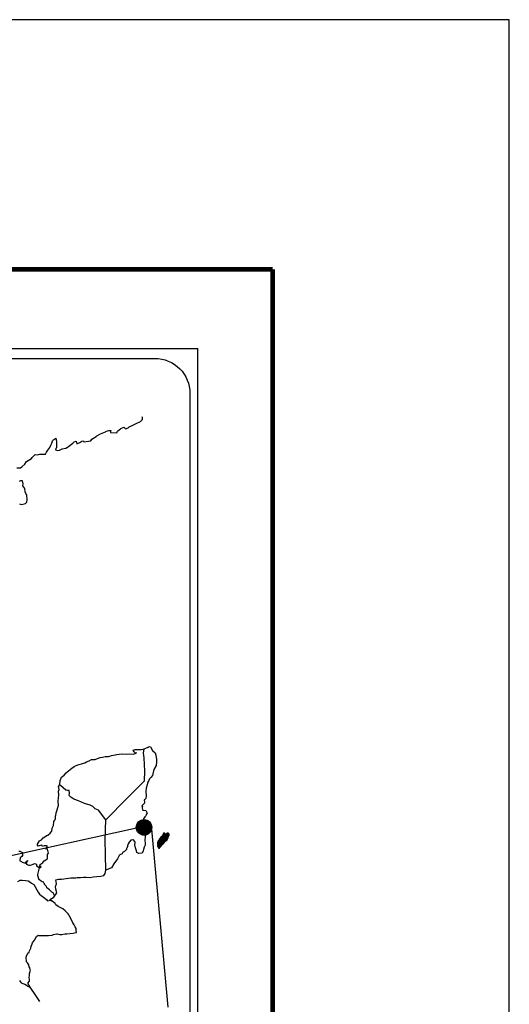
# Model space of a CAD drawing. Units: millimetres. Extents: x 517351 to 520351, y 2328137 to 2330387.
# Drawn here: x 520143 to 520351, y 2329967 to 2330387 of the extents above; entities that cross this region are included whole.
import ezdxf

# ---------------------------------------------------------------- set-up
doc = ezdxf.new("R2010")
doc.units = ezdxf.units.MM
doc.header["$LTSCALE"] = 50
for name, color, linetype in [('CVL_RET', 7, 'Continuous'), ('MARGEN', 7, 'Continuous'), ('SOLAPA', 7, 'Continuous')]:
    doc.layers.add(name, color=color, linetype=linetype)

# ---------------------------------------------------------------- blocks, each defined once
blk = doc.blocks.new('ARQ_MARG')
at = {"layer": 'DEFPOINTS'}
blk.add_lwpolyline([(0, 0), (1, 0), (1, 1), (0, 1)], close=True, dxfattribs=at)

msp = doc.modelspace()

# ---------------------------------------------------------------- hatches: boundary and pattern name
at = {"layer": 'CVL_RET'}
h = msp.add_hatch(dxfattribs=at)
h.set_pattern_fill('ANSI31', style=0)
h.set_pattern_definition([(45, (43731.01452, 43780.50642), (-0.088388347648, 0.088388347648), [])])
edge = h.paths.add_edge_path()
edge.add_arc((520195.72, 2330042.14), 3.31, 0, 360)

# ---------------------------------------------------------------- linework, layer by layer
at = {"color": 5, "linetype": 'Continuous'}
for p, q in [((520196.5, 2330075.88), (520197.48, 2330076.43)), ((520197.48, 2330076.43), (520197.91, 2330076.61)), ((520197.91, 2330076.61), (520198.4, 2330076.5)), ((520198.4, 2330076.5), (520199.38, 2330075.01)), ((520195.53, 2330073.77), (520195.53, 2330073.77)), ((520195.79, 2330075.68), (520196.5, 2330075.88)), ((520199.38, 2330075.01), (520200.42, 2330073.97)), ((520200.42, 2330073.97), (520200.79, 2330072.98)), ((520200.79, 2330072.98), (520201.04, 2330071.13)), ((520200.86, 2330068.54), (520199.82, 2330066.81)), ((520200.98, 2330070.14), (520200.86, 2330068.54)), ((520201.04, 2330071.13), (520200.98, 2330070.14)), ((520199.28, 2330064.22), (520198.66, 2330063.48)), ((520199.45, 2330064.96), (520199.28, 2330064.22)), ((520199.82, 2330066.81), (520199.45, 2330064.96)), ((520197.08, 2330060.34), (520196.58, 2330058.91)), ((520197.19, 2330060.95), (520197.08, 2330060.34)), ((520197.32, 2330061.38), (520197.19, 2330060.95)), ((520197.81, 2330062.12), (520197.32, 2330061.38)), ((520198.11, 2330062.92), (520197.81, 2330062.12)), ((520198.66, 2330063.48), (520198.11, 2330062.92)), ((520196.65, 2330055.64), (520196.47, 2330054.53)), ((520196.58, 2330058.91), (520196.52, 2330057.5)), ((520196.52, 2330057.5), (520196.65, 2330055.64)), ((520195.86, 2330052.43), (520194.83, 2330051.38)), ((520194.83, 2330051.38), (520195, 2330050.95)), ((520196.1, 2330054.04), (520195.8, 2330053.85)), ((520195.8, 2330053.85), (520195.86, 2330052.74)), ((520195.86, 2330052.74), (520195.86, 2330052.43)), ((520196.47, 2330054.53), (520196.1, 2330054.04)), ((520195, 2330050.95), (520194.94, 2330050.64)), ((520194.94, 2330050.64), (520195.01, 2330049.66)), ((520195.01, 2330049.66), (520195.19, 2330049.53)), ((520195.19, 2330049.53), (520196.48, 2330049.35)), ((520196.42, 2330047.07), (520196.05, 2330046.63)), ((520196.66, 2330047.63), (520196.42, 2330047.07)), ((520196.48, 2330049.35), (520197.03, 2330048.24)), ((520197.03, 2330048.24), (520196.66, 2330047.63)), ((520196.05, 2330046.63), (520195.45, 2330045.84)), ((520195.45, 2330045.84), (520195.45, 2330044.66)), ((520195.45, 2330044.66), (520195.88, 2330044.97)), ((520195.88, 2330044.97), (520196.42, 2330045.1)), ((520196.42, 2330045.1), (520196.66, 2330044.91)), ((520196.66, 2330044.91), (520197.28, 2330044.85)), ((520197.28, 2330044.85), (520196.67, 2330043.55)), ((520196.67, 2330043.55), (520196.67, 2330043.18)), ((520196.67, 2330043.18), (520196.74, 2330042.32)), ((520196.25, 2330038.68), (520196.13, 2330038)), ((520196.31, 2330039.05), (520196.25, 2330038.68)), ((520196.43, 2330039.97), (520196.31, 2330039.05)), ((520196.56, 2330041.02), (520196.43, 2330039.97)), ((520196.74, 2330042.32), (520196.56, 2330041.02)), ((520196.14, 2330034.61), (520195.82, 2330033.68)), ((520196.13, 2330038), (520196.01, 2330036.83)), ((520196.01, 2330036.83), (520196.01, 2330036.52)), ((520196.01, 2330036.52), (520196.25, 2330035.41)), ((520196.25, 2330035.41), (520196.14, 2330034.61)), ((520195.28, 2330032.14), (520194.88, 2330031.23)), ((520195.46, 2330032.76), (520195.28, 2330032.14)), ((520195.82, 2330033.68), (520195.46, 2330032.76))]:
    msp.add_line(p, q, dxfattribs=at)
at = {"color": 7, "linetype": 'Continuous'}
for p, q in [((520195.53, 2330073.77), (520195.79, 2330075.68)), ((520195.77, 2330071.79), (520195.53, 2330073.77)), ((520196.09, 2330066.18), (520195.77, 2330071.79)), ((520195.85, 2330061.99), (520196.09, 2330066.18)), ((520188.55, 2330054.67), (520195.85, 2330061.99)), ((520179.47, 2330045.32), (520188.55, 2330054.67)), ((520179.17, 2330037.06), (520179.47, 2330045.32)), ((520179.43, 2330023.85), (520179.17, 2330037.06))]:
    msp.add_line(p, q, dxfattribs=at)
for points in [[(520141.5, 2330195.55), (520143.04, 2330195.49), (520143.64, 2330195.92), (520144.93, 2330197.04), (520145.67, 2330198.15), (520146.34, 2330198.57), (520147.68, 2330199.44), (520148.05, 2330199.99), (520149.03, 2330200.93), (520149.34, 2330201.17), (520150.31, 2330201.04), (520151.23, 2330201.35), (520152.52, 2330201.3), (520153.74, 2330201.3), (520154.11, 2330202.16), (520154.66, 2330203.08), (520155.58, 2330204.13), (520155.94, 2330205.25), (520156.44, 2330205.99), (520156.74, 2330206.97), (520157.23, 2330207.65), (520158.14, 2330208.15), (520158.33, 2330206.79), (520158.45, 2330205.93), (520158.39, 2330204.02), (520158.15, 2330203.77), (520157.91, 2330203.21), (520158.03, 2330203.15), (520158.83, 2330202.97), (520159.62, 2330203.09), (520160.23, 2330203.4), (520160.85, 2330203.65), (520162.32, 2330203.96), (520163.05, 2330204.33), (520163.48, 2330204.58), (520164.76, 2330205.56), (520165.32, 2330205.99), (520165.93, 2330206.61), (520166.72, 2330206.92), (520167.09, 2330205.81), (520168.31, 2330206.37), (520169.17, 2330206.92), (520169.84, 2330207.05), (520170.03, 2330206.55), (520173.09, 2330207.05), (520173.4, 2330207.67), (520175.24, 2330208.91), (520175.6, 2330209.15), (520177.19, 2330210.02), (520179.34, 2330210.82), (520179.45, 2330210.95), (520180.18, 2330211.26), (520180.68, 2330211.38), (520181.54, 2330211.5), (520181.35, 2330210.95), (520181.48, 2330210.64), (520184.11, 2330210.46), (520184.35, 2330211.14), (520185.09, 2330211.69), (520185.76, 2330212.31), (520187.11, 2330212.86), (520187.84, 2330212.12), (520189, 2330212.56), (520189.43, 2330212.93), (520190.42, 2330213.37), (520191.21, 2330213.85), (520192.31, 2330214.41), (520194.27, 2330215.28), (520194.7, 2330215.65), (520194.88, 2330216.02), (520195, 2330216.45), (520195.06, 2330217), (520194.94, 2330217.31)], [(520142.57, 2330180.13), (520143.43, 2330179.82), (520145.14, 2330180.25), (520145.69, 2330180.93), (520145.87, 2330181.98), (520145.87, 2330181.98), (520145.81, 2330183.71), (520145.07, 2330185.31), (520144.89, 2330186.73), (520144.09, 2330187.78), (520144.15, 2330188.7), (520143.84, 2330189.94), (520142.98, 2330189.94), (520142.43, 2330189.7)], [(520179.47, 2330045.32), (520176.28, 2330049.54), (520174.87, 2330050.1), (520173.94, 2330051.09), (520172.72, 2330051.7), (520170.38, 2330052.38), (520167.8, 2330053.43), (520165.84, 2330054.24), (520164.48, 2330055.04), (520163.81, 2330055.72), (520164, 2330056.83), (520163.75, 2330057.88), (520163.13, 2330057.94), (520162.4, 2330058.07), (520161.29, 2330058.99), (520160.12, 2330059.98), (520159.7, 2330060.28), (520159.29, 2330059.76)], [(520157.59, 2330013.09), (520157.59, 2330013.09), (520157.59, 2330013.09), (520156.97, 2330014.23), (520156.35, 2330014.6), (520155.43, 2330015.59), (520154.27, 2330016.33), (520154.14, 2330016.88), (520153.53, 2330017.5), (520153.4, 2330017.81), (520153.16, 2330018.23), (520152.79, 2330018.73), (520152.3, 2330018.97), (520151.88, 2330019.16), (520151.14, 2330019.78), (520150.83, 2330020.15), (520150.77, 2330020.39), (520150.77, 2330020.83), (520150.46, 2330021.44), (520150.4, 2330021.57), (520150.46, 2330022), (520150.46, 2330022), (520150.46, 2330022), (520151.43, 2330026.07)], [(520151.29, 2329967.97), (520149.52, 2329970.42), (520147.16, 2329974.03), (520146.18, 2329975.71), (520146.92, 2329976.57), (520146.91, 2329977.38), (520146.79, 2329978.06), (520146.91, 2329979.17), (520146.91, 2329979.22), (520146.91, 2329979.85), (520146.97, 2329980.27), (520147.27, 2329981.21), (520147.21, 2329981.51), (520147.03, 2329982.19), (520146.79, 2329982.69), (520146.66, 2329983.42), (520146.66, 2329983.48), (520145.99, 2329984.41), (520145.62, 2329984.84), (520145.49, 2329986.81), (520145.61, 2329987.25), (520146.16, 2329988.48), (520146.71, 2329988.91), (520146.95, 2329989.53), (520147.38, 2329990.58), (520147.57, 2329991.32), (520148.18, 2329992.93), (520148.98, 2329994.03), (520149.89, 2329995.58), (520150.57, 2329996.19), (520150.81, 2329996.08), (520151.18, 2329996.08), (520152.58, 2329996.08), (520154.24, 2329996.02), (520155.03, 2329996.02), (520156.5, 2329996.26), (520157.12, 2329996.44), (520158.34, 2329996.7), (520158.71, 2329996.7), (520159.75, 2329996.51), (520160.66, 2329996.52), (520161.95, 2329996.7), (520162.81, 2329996.82), (520165.44, 2329997.02), (520166.06, 2329997.13), (520166.06, 2329997.13), (520166.98, 2329997.32), (520166.85, 2329997.51), (520166.79, 2329998.18), (520166.73, 2329998.99), (520166.3, 2329999.73), (520165.99, 2330000.59), (520165.37, 2330001.45), (520164.76, 2330002.69), (520163.96, 2330004.35), (520163.71, 2330004.9), (520163.35, 2330005.34), (520162.8, 2330005.89), (520162.12, 2330006.51), (520161.08, 2330007.49), (520159.06, 2330008.48), (520158.08, 2330009.15), (520157.89, 2330009.65), (520155.97, 2330011.06), (520155.5, 2330011.44), (520157.28, 2330012.36), (520158.5, 2330014.22), (520158.07, 2330015.88), (520158, 2330016.93), (520158.43, 2330018.04), (520158.06, 2330019.76), (520159.28, 2330020.07), (520160.57, 2330020.07), (520161.49, 2330020.2), (520163.51, 2330020.57), (520164.55, 2330020.58), (520166.14, 2330020.64), (520166.63, 2330020.7), (520166.63, 2330020.7), (520167.25, 2330020.82), (520168.65, 2330020.76), (520169.88, 2330020.89), (520171.1, 2330020.95), (520172.76, 2330020.83), (520173.98, 2330021.01), (520175.57, 2330021.26), (520177.29, 2330021.33), (520178.51, 2330021.64), (520179.18, 2330022.5), (520179.43, 2330023.85)], [(520141.85, 2330019.07), (520142.96, 2330019.62), (520143.76, 2330019.68), (520145.23, 2330019.55), (520146.27, 2330019.43), (520147.01, 2330018.99), (520147.75, 2330018.44), (520148.67, 2330017.76), (520149.35, 2330016.83), (520150.02, 2330015.48), (520150.64, 2330014.49), (520151.13, 2330013.63), (520151.87, 2330013.14), (520152.85, 2330012.4), (520153.46, 2330011.96), (520154.21, 2330011.28), (520154.61, 2330010.88)], [(520154.58, 2330010.88), (520155.87, 2330011.13), (520156.29, 2330010.82)]]:
    msp.add_lwpolyline(points, dxfattribs=at)
at = {"color": 5, "linetype": 'Continuous'}
for points in [[(520142.36, 2330032.03), (520142.73, 2330032.03), (520143.95, 2330031.41), (520143.9, 2330030.11), (520143.65, 2330029.81), (520142.85, 2330029.19), (520142.8, 2330027.95), (520143.48, 2330027.58), (520143.71, 2330027.28), (520145.12, 2330026.91), (520145.79, 2330027.78), (520146.23, 2330028.08), (520145.43, 2330027.22), (520145.62, 2330026.6), (520145.49, 2330026.42), (520146.59, 2330026.05), (520147.21, 2330025.99), (520147.76, 2330026.23), (520148.43, 2330026.54), (520149.05, 2330026.73), (520149.9, 2330026.48), (520149.84, 2330025.8), (520150.94, 2330025.12), (520151.31, 2330024.95), (520151.81, 2330025.25), (520151.2, 2330025.74), (520151.37, 2330026.17), (520151.86, 2330026.6), (520152.6, 2330027.16), (520153.09, 2330027.84), (520153.82, 2330028.34), (520154.61, 2330028.89), (520154.49, 2330029.63), (520154.49, 2330030.56), (520154.92, 2330031.23), (520154.55, 2330032.84), (520154.3, 2330033.03), (520153.88, 2330032.84), (520154.49, 2330034.14), (520154.18, 2330034.26), (520153.14, 2330034.26), (520152.46, 2330034.01), (520152.09, 2330034.56), (520151.05, 2330034.31), (520150.62, 2330034.19), (520150.62, 2330034.19), (520150.32, 2330034.62), (520150.26, 2330034.99), (520151.18, 2330036.41), (520152.03, 2330036.91), (520152.7, 2330037.65), (520154.3, 2330038.64), (520154.72, 2330038.88), (520155.71, 2330039.63), (520156.37, 2330040.61), (520156.61, 2330041.85), (520157.11, 2330042.96), (520157.23, 2330044.69), (520157.66, 2330045.24), (520157.96, 2330045.86), (520158.02, 2330047.03), (520158.14, 2330047.27), (520158.26, 2330048.39), (520158.69, 2330049.68), (520159.12, 2330051.16), (520159.23, 2330051.41), (520159.17, 2330053.51), (520159.23, 2330054.61), (520159.41, 2330055.98), (520159.28, 2330057.58), (520159.47, 2330058.38), (520159.28, 2330059.61), (520159.83, 2330060.66), (520159.96, 2330062.15), (520160.5, 2330063.63), (520161.6, 2330064.37), (520162.53, 2330065.48), (520163.44, 2330066.34), (520164.97, 2330067.39), (520165.95, 2330068.2), (520166.5, 2330068.44), (520167.54, 2330068.82), (520168.1, 2330068.94), (520169.01, 2330069.25), (520169.87, 2330069.49), (520170.41, 2330069.74), (520171.21, 2330070.11), (520172.25, 2330070.61), (520173.35, 2330071.1), (520174.82, 2330071.16), (520175.93, 2330071.6), (520177.03, 2330071.91), (520177.95, 2330072.15), (520179.17, 2330072.46), (520180.58, 2330072.46), (520181.13, 2330072.59), (520181.81, 2330072.78), (520182.72, 2330073.02), (520184.13, 2330073.21), (520185.05, 2330073.4), (520186.33, 2330073.52), (520188.3, 2330073.46), (520189.4, 2330073.58), (520191.17, 2330073.46), (520192.27, 2330073.83), (520192.46, 2330073.9), (520192.04, 2330073.83), (520191.48, 2330074.39), (520191.11, 2330075.13), (520191.91, 2330075.31), (520193.14, 2330075.38), (520194.48, 2330075.32), (520195.85, 2330075.7)], [(520194.85, 2330031.15), (520193.51, 2330030.97), (520192.64, 2330031.52), (520192.52, 2330032.2), (520192.1, 2330033.43), (520191.84, 2330034.79), (520191.9, 2330035.77), (520191.78, 2330036.21), (520191.1, 2330036.95), (520190.99, 2330036.89), (520190.31, 2330036.76), (520190.06, 2330036.7), (520189.52, 2330036.02), (520189.33, 2330035.84), (520188.9, 2330035.15), (520188.79, 2330034.78), (520188.72, 2330034.35), (520188.6, 2330033.98), (520188.36, 2330033.3), (520188.3, 2330033.18), (520188.3, 2330033.18), (520188.3, 2330033.18), (520188.17, 2330032.81), (520188.17, 2330032.75), (520188.05, 2330032.62), (520187.99, 2330032.44), (520187.44, 2330031.88), (520187.44, 2330031.88), (520187.44, 2330031.88), (520187.07, 2330031.76), (520186.77, 2330031.64), (520186.46, 2330031.46), (520186.34, 2330030.9), (520185.42, 2330030.41), (520185.17, 2330030.15), (520184.38, 2330028.79), (520182.8, 2330026.64), (520182.8, 2330026.64), (520181.87, 2330024.97), (520181.14, 2330024.6), (520180.47, 2330024.29), (520179.43, 2330023.85)], [(520142.63, 2329976.88), (520142.93, 2329976.44), (520143.37, 2329975.9), (520144.1, 2329975.59), (520144.9, 2329975.28), (520145.57, 2329974.85), (520145.88, 2329974.6), (520146.06, 2329974.48), (520146.49, 2329974.29), (520147.04, 2329974.05), (520147.23, 2329973.92)]]:
    msp.add_lwpolyline(points, dxfattribs=at)
at = {"layer": 'CVL_RET', "color": 7}
msp.add_circle((520195.72, 2330042.14), 3.31, dxfattribs=at)
at = {"layer": 'MARGEN', "color": 7, "linetype": 'Continuous', "const_width": 2}
for points in [[(517435.74, 2330280.24), (520250.55, 2330280.24)], [(520250.55, 2328203.61), (520250.55, 2330280.24)]]:
    msp.add_lwpolyline(points, dxfattribs=at)
at = {"layer": 'SOLAPA', "color": 7}
for p in [(519825.83, 2330246.39), (520218.69, 2328244.26)]:
    msp.add_line(p, (520218.69, 2330246.39), dxfattribs=at)
at = {"layer": 'SOLAPA', "linetype": 'Continuous'}
for p, q in [((520192.43, 2330041.78), (519843.66, 2329965.44)), ((520198.94, 2330041.39), (520205.84, 2329965.44))]:
    msp.add_line(p, q, dxfattribs=at)
at = {"layer": 'SOLAPA', "color": 7}
msp.add_lwpolyline([(519830.58, 2330227.2, -0.414214), (519845.58, 2330242.2), (520200.3, 2330242.2, -0.414214), (520215.3, 2330227.2), (520215.3, 2329706.45, -0.414214), (520200.3, 2329691.45), (519845.58, 2329691.45, -0.414214), (519830.58, 2329706.45)], format="xyb", close=True, dxfattribs=at)

# ---------------------------------------------------------------- block references
at = {"layer": 'DEFPOINTS', "xscale": 3000, "yscale": 2250, "zscale": 3000}
msp.add_blockref('ARQ_MARG', (517351.43, 2328136.65), dxfattribs=at)

# ---------------------------------------------------------------- meshes
at = {"color": 5, "linetype": 'Continuous'}
mesh = msp.add_polyface(dxfattribs=at)
corners = [(520202.93, 2330038.04), (520205.34, 2330036.55), (520205.35, 2330036.57), (520202.95, 2330038.06), (520205.37, 2330036.59), (520202.96, 2330038.08), (520205.54, 2330036.9), (520203.25, 2330038.32), (520205.68, 2330037.15), (520203.41, 2330038.55), (520205.72, 2330037.21), (520203.46, 2330038.61), (520205.8, 2330037.36), (520203.59, 2330038.73), (520205.87, 2330037.48), (520203.67, 2330038.84), (520205.9, 2330037.55), (520203.68, 2330038.93), (520205.92, 2330037.6), (520203.69, 2330038.98), (520205.95, 2330037.75), (520203.75, 2330039.12), (520206, 2330037.94), (520203.85, 2330039.27), (520206.03, 2330038.1), (520203.9, 2330039.43), (520206.06, 2330038.19), (520203.92, 2330039.52), (520206.1, 2330038.26), (520203.94, 2330039.6), (520206.15, 2330038.35), (520203.94, 2330039.72), (520203.94, 2330039.72), (520206.17, 2330038.39), (520204, 2330039.73), (520204.6, 2330039.36), (520206.18, 2330038.4), (520204.7, 2330039.31), (520206.2, 2330038.43), (520204.83, 2330039.28), (520206.21, 2330038.45), (520204.87, 2330039.28), (520206.24, 2330038.5), (520204.99, 2330039.28), (520206.26, 2330038.54), (520205.07, 2330039.28), (520206.27, 2330038.54), (520205.08, 2330039.28), (520206.29, 2330038.58), (520205.15, 2330039.29), (520206.3, 2330038.61), (520205.2, 2330039.29), (520206.37, 2330038.71), (520205.4, 2330039.31), (520206.41, 2330038.78), (520205.46, 2330039.37), (520206.43, 2330038.82), (520205.49, 2330039.41), (520206.43, 2330038.9), (520205.54, 2330039.45), (520206.42, 2330038.97), (520205.62, 2330039.47), (520206.42, 2330038.99), (520205.64, 2330039.48), (520206.42, 2330039.01), (520205.66, 2330039.48), (520205.84, 2330039.37), (520206.42, 2330039.02), (520205.9, 2330039.34), (520206.42, 2330039.02), (520205.91, 2330039.34), (520206.42, 2330039.02), (520205.91, 2330039.34), (520206.42, 2330039.03), (520205.92, 2330039.34), (520206.42, 2330039.03), (520205.92, 2330039.34), (520206.42, 2330039.04), (520205.94, 2330039.34), (520206.42, 2330039.04), (520205.95, 2330039.34), (520206.42, 2330039.05), (520205.96, 2330039.34), (520206.42, 2330039.08), (520206.01, 2330039.34), (520206.41, 2330039.09), (520206.02, 2330039.34), (520206.41, 2330039.09), (520206.02, 2330039.34), (520206.41, 2330039.09), (520206.02, 2330039.34), (520206.41, 2330039.1), (520206.04, 2330039.34), (520206.41, 2330039.11), (520206.05, 2330039.34), (520206.41, 2330039.15), (520206.07, 2330039.36), (520206.41, 2330039.16), (520206.09, 2330039.36), (520206.41, 2330039.17), (520206.09, 2330039.37), (520206.41, 2330039.18), (520206.1, 2330039.37), (520206.39, 2330039.21), (520206.12, 2330039.38), (520206.37, 2330039.24), (520206.14, 2330039.39), (520206.36, 2330039.27), (520206.16, 2330039.39), (520206.35, 2330039.28), (520206.17, 2330039.39), (520206.33, 2330039.32), (520206.21, 2330039.4), (520206.31, 2330039.35), (520206.23, 2330039.4)]
mesh.append_faces([[corners[k] for k in face] for face in [(0, 1, 2, 3), (3, 2, 4, 5), (5, 4, 6, 7), (7, 6, 8, 9), (9, 8, 10, 11), (11, 10, 12, 13), (13, 12, 14, 15), (15, 14, 16, 17), (17, 16, 18, 19), (19, 18, 20, 21), (21, 20, 22, 23), (23, 22, 24, 25), (25, 24, 26, 27), (27, 26, 28, 29), (29, 28, 30, 31), (32, 30, 33, 34), (35, 33, 36, 37), (37, 36, 38, 39), (39, 38, 40, 41), (41, 40, 42, 43), (43, 42, 44, 45), (45, 44, 46, 47), (47, 46, 48, 49), (49, 48, 50, 51), (51, 50, 52, 53), (53, 52, 54, 55), (55, 54, 56, 57), (57, 56, 58, 59), (59, 58, 60, 61), (61, 60, 62, 63), (63, 62, 64, 65), (66, 64, 67, 68), (68, 67, 69, 70), (70, 69, 71, 72), (72, 71, 73, 74), (74, 73, 75, 76), (76, 75, 77, 78), (78, 77, 79, 80), (80, 79, 81, 82), (82, 81, 83, 84), (84, 83, 85, 86), (86, 85, 87, 88), (88, 87, 89, 90), (90, 89, 91, 92), (92, 91, 93, 94), (94, 93, 95, 96), (96, 95, 97, 98), (98, 97, 99, 100), (100, 99, 101, 102), (102, 101, 103, 104), (104, 103, 105, 106), (106, 105, 107, 108), (108, 107, 109, 110), (110, 109, 111, 112), (112, 111, 113, 114)]], dxfattribs={"vtx0": -1, "vtx2": -1, "color": 5})
mesh = msp.add_polyface(dxfattribs=at)
corners = [(520204, 2330039.73), (520204.6, 2330039.36), (520204.6, 2330039.38), (520204.02, 2330039.74), (520204.58, 2330039.44), (520204.08, 2330039.75), (520204.57, 2330039.47), (520204.11, 2330039.76), (520204.55, 2330039.55), (520204.24, 2330039.74), (520204.53, 2330039.61), (520204.33, 2330039.73), (520204.52, 2330039.63), (520204.35, 2330039.73), (520204.44, 2330039.72), (520204.44, 2330039.72), (520205.44, 2330039.58), (520205.48, 2330039.58), (520205.43, 2330039.6), (520205.51, 2330039.57), (520205.43, 2330039.62), (520205.53, 2330039.57), (520205.43, 2330039.63), (520205.66, 2330039.48), (520205.84, 2330039.37), (520205.82, 2330039.39), (520205.67, 2330039.48), (520205.53, 2330039.57), (520205.43, 2330039.63), (520205.81, 2330039.39), (520205.67, 2330039.48), (520205.53, 2330039.57), (520205.43, 2330039.63), (520205.8, 2330039.4), (520205.67, 2330039.48), (520205.54, 2330039.57), (520205.43, 2330039.64), (520205.8, 2330039.41), (520205.68, 2330039.49), (520205.54, 2330039.57), (520205.43, 2330039.64), (520205.8, 2330039.41), (520205.68, 2330039.49), (520205.55, 2330039.57), (520205.43, 2330039.65), (520205.79, 2330039.43), (520205.68, 2330039.49), (520205.57, 2330039.57), (520205.43, 2330039.65), (520205.78, 2330039.44), (520205.68, 2330039.5), (520205.58, 2330039.57), (520205.44, 2330039.66), (520205.77, 2330039.45), (520205.68, 2330039.51), (520205.62, 2330039.58), (520205.48, 2330039.66), (520205.78, 2330039.48), (520205.69, 2330039.53), (520205.63, 2330039.58), (520205.49, 2330039.66), (520205.78, 2330039.49), (520205.69, 2330039.54), (520205.63, 2330039.58), (520205.49, 2330039.66), (520205.69, 2330039.54), (520205.78, 2330039.49), (520205.69, 2330039.54), (520205.63, 2330039.58), (520205.49, 2330039.66), (520205.78, 2330039.49), (520205.69, 2330039.54), (520205.65, 2330039.58), (520205.51, 2330039.67), (520205.78, 2330039.5), (520205.68, 2330039.56), (520205.66, 2330039.58), (520205.52, 2330039.67), (520205.77, 2330039.51), (520205.77, 2330039.55), (520205.56, 2330039.68), (520205.76, 2330039.56), (520205.58, 2330039.68), (520205.76, 2330039.57), (520205.58, 2330039.68), (520205.77, 2330039.57), (520205.59, 2330039.68), (520205.79, 2330039.58), (520205.62, 2330039.69), (520205.81, 2330039.59), (520205.67, 2330039.68), (520205.83, 2330039.6), (520205.69, 2330039.68), (520205.84, 2330039.6), (520205.69, 2330039.69), (520205.88, 2330039.6), (520205.73, 2330039.7), (520205.91, 2330039.6), (520205.76, 2330039.7), (520205.96, 2330039.61), (520205.82, 2330039.7), (520206.23, 2330039.4), (520206.31, 2330039.35), (520206.28, 2330039.41), (520206.28, 2330039.41), (520205.97, 2330039.61), (520205.84, 2330039.7), (520205.97, 2330039.61), (520205.84, 2330039.7), (520206.11, 2330039.61), (520205.98, 2330039.7), (520206.12, 2330039.62), (520206, 2330039.7), (520206.13, 2330039.65), (520206.06, 2330039.69), (520206.13, 2330039.68)]
mesh.append_faces([[corners[k] for k in face] for face in [(0, 1, 2, 3), (3, 2, 4, 5), (5, 4, 6, 7), (7, 6, 8, 9), (9, 8, 10, 11), (11, 10, 12, 13), (13, 12, 14, 15), (16, 16, 17, 18), (18, 17, 19, 20), (20, 19, 21, 22), (23, 24, 25, 26), (22, 21, 27, 28), (26, 25, 29, 30), (28, 27, 31, 32), (30, 29, 33, 34), (32, 31, 35, 36), (34, 33, 37, 38), (36, 35, 39, 40), (38, 37, 41, 42), (40, 39, 43, 44), (42, 41, 45, 46), (44, 43, 47, 48), (46, 45, 49, 50), (48, 47, 51, 52), (50, 49, 53, 54), (52, 51, 55, 56), (54, 53, 57, 58), (56, 55, 59, 60), (58, 57, 61, 62), (60, 59, 63, 64), (65, 61, 66, 67), (64, 63, 68, 69), (67, 66, 70, 71), (69, 68, 72, 73), (71, 70, 74, 75), (73, 72, 76, 77), (75, 74, 78, 76), (77, 78, 79, 80), (80, 79, 81, 82), (82, 81, 83, 84), (84, 83, 85, 86), (86, 85, 87, 88), (88, 87, 89, 90), (90, 89, 91, 92), (92, 91, 93, 94), (94, 93, 95, 96), (96, 95, 97, 98), (98, 97, 99, 100), (101, 102, 103, 104), (100, 99, 105, 106), (106, 105, 107, 108), (108, 107, 109, 110), (110, 109, 111, 112), (112, 111, 113, 114), (114, 113, 115, 115)]], dxfattribs={"vtx0": -1, "vtx2": -1, "color": 5})
mesh = msp.add_polyface(dxfattribs=at)
corners = [(520202.01, 2330033.25), (520202.05, 2330033.25), (520201.96, 2330033.3), (520202.05, 2330033.24), (520201.96, 2330033.3), (520202.11, 2330033.24), (520201.94, 2330033.34), (520202.14, 2330033.24), (520201.93, 2330033.37), (520202.18, 2330033.25), (520201.92, 2330033.41), (520202.2, 2330033.28), (520201.9, 2330033.46), (520202.29, 2330033.36), (520201.89, 2330033.61), (520202.3, 2330033.38), (520201.89, 2330033.63), (520202.34, 2330033.41), (520201.88, 2330033.7), (520201.54, 2330033.91), (520201.55, 2330033.92), (520201.53, 2330033.93), (520202.35, 2330033.43), (520201.87, 2330033.72), (520201.55, 2330033.93), (520201.53, 2330033.94), (520202.35, 2330033.43), (520201.87, 2330033.73), (520201.57, 2330033.93), (520201.54, 2330033.95), (520202.36, 2330033.44), (520201.87, 2330033.75), (520201.57, 2330033.93), (520201.55, 2330033.95), (520202.36, 2330033.44), (520201.86, 2330033.75), (520201.6, 2330033.94), (520201.56, 2330033.96), (520202.37, 2330033.46), (520201.84, 2330033.79), (520201.61, 2330033.94), (520201.57, 2330033.97), (520202.38, 2330033.47), (520201.83, 2330033.81), (520201.64, 2330033.94), (520201.58, 2330033.98), (520202.39, 2330033.48), (520201.81, 2330033.83), (520201.65, 2330033.94), (520201.58, 2330033.98), (520202.39, 2330033.48), (520201.81, 2330033.84), (520201.69, 2330033.93), (520201.58, 2330034), (520202.4, 2330033.49), (520201.8, 2330033.86), (520201.8, 2330033.88), (520201.59, 2330034.01), (520202.41, 2330033.51), (520202.41, 2330033.51), (520201.59, 2330034.02), (520202.42, 2330033.52), (520201.6, 2330034.03), (520202.43, 2330033.54), (520201.6, 2330034.05), (520202.48, 2330033.61), (520201.65, 2330034.13), (520202.49, 2330033.64), (520201.65, 2330034.16), (520202.53, 2330033.69), (520201.65, 2330034.23), (520202.55, 2330033.72), (520201.65, 2330034.28), (520202.6, 2330033.79), (520201.61, 2330034.4), (520202.64, 2330033.85), (520201.59, 2330034.51), (520202.65, 2330033.87), (520201.53, 2330034.56), (520202.67, 2330033.89), (520201.49, 2330034.61), (520202.68, 2330033.91), (520201.47, 2330034.66), (520202.7, 2330033.93), (520201.47, 2330034.69), (520202.72, 2330033.96), (520201.48, 2330034.73), (520202.72, 2330033.97), (520201.48, 2330034.74), (520202.74, 2330033.99), (520201.48, 2330034.77), (520202.82, 2330034.07), (520201.44, 2330034.93), (520202.89, 2330034.15), (520201.4, 2330035.08), (520202.91, 2330034.17), (520201.39, 2330035.11), (520202.94, 2330034.2), (520201.39, 2330035.15), (520202.95, 2330034.21), (520201.39, 2330035.18), (520202.98, 2330034.24), (520201.41, 2330035.21), (520203.02, 2330034.29), (520201.42, 2330035.28), (520203.06, 2330034.33), (520201.43, 2330035.34), (520203.09, 2330034.36), (520201.44, 2330035.39), (520203.1, 2330034.38), (520201.44, 2330035.41)]
mesh.append_faces([[corners[k] for k in face] for face in [(0, 0, 1, 2), (2, 1, 3, 4), (4, 3, 5, 6), (6, 5, 7, 8), (8, 7, 9, 10), (10, 9, 11, 12), (12, 11, 13, 14), (14, 13, 15, 16), (16, 15, 17, 18), (19, 19, 20, 21), (18, 17, 22, 23), (21, 20, 24, 25), (23, 22, 26, 27), (25, 24, 28, 29), (27, 26, 30, 31), (29, 28, 32, 33), (31, 30, 34, 35), (33, 32, 36, 37), (35, 34, 38, 39), (37, 36, 40, 41), (39, 38, 42, 43), (41, 40, 44, 45), (43, 42, 46, 47), (45, 44, 48, 49), (47, 46, 50, 51), (49, 48, 52, 53), (51, 50, 54, 55), (53, 52, 56, 57), (55, 54, 58, 56), (57, 58, 59, 60), (60, 59, 61, 62), (62, 61, 63, 64), (64, 63, 65, 66), (66, 65, 67, 68), (68, 67, 69, 70), (70, 69, 71, 72), (72, 71, 73, 74), (74, 73, 75, 76), (76, 75, 77, 78), (78, 77, 79, 80), (80, 79, 81, 82), (82, 81, 83, 84), (84, 83, 85, 86), (86, 85, 87, 88), (88, 87, 89, 90), (90, 89, 91, 92), (92, 91, 93, 94), (94, 93, 95, 96), (96, 95, 97, 98), (98, 97, 99, 100), (100, 99, 101, 102), (102, 101, 103, 104), (104, 103, 105, 106), (106, 105, 107, 108), (108, 107, 109, 110)]], dxfattribs={"vtx0": -1, "vtx2": -1, "color": 5})
mesh = msp.add_polyface(dxfattribs=at)
corners = [(520201.44, 2330035.41), (520203.1, 2330034.38), (520203.11, 2330034.39), (520201.44, 2330035.42), (520201.44, 2330035.42), (520203.12, 2330034.39), (520201.44, 2330035.43), (520201.44, 2330035.43), (520203.12, 2330034.4), (520201.44, 2330035.44), (520203.13, 2330034.41), (520201.45, 2330035.45), (520203.14, 2330034.42), (520201.45, 2330035.46), (520203.15, 2330034.43), (520201.45, 2330035.48), (520201.45, 2330035.48), (520203.16, 2330034.43), (520201.45, 2330035.49), (520203.16, 2330034.44), (520201.45, 2330035.5), (520201.45, 2330035.5), (520203.18, 2330034.45), (520201.45, 2330035.52), (520203.19, 2330034.48), (520201.45, 2330035.56), (520203.21, 2330034.49), (520201.45, 2330035.58), (520203.21, 2330034.5), (520201.45, 2330035.59), (520203.22, 2330034.51), (520201.45, 2330035.61), (520203.23, 2330034.52), (520201.45, 2330035.62), (520203.24, 2330034.52), (520201.45, 2330035.63), (520203.25, 2330034.53), (520201.46, 2330035.64), (520203.26, 2330034.55), (520201.47, 2330035.66), (520203.27, 2330034.55), (520201.48, 2330035.66), (520203.27, 2330034.56), (520201.48, 2330035.67), (520203.3, 2330034.59), (520201.49, 2330035.71), (520203.31, 2330034.6), (520201.5, 2330035.72), (520203.33, 2330034.62), (520201.5, 2330035.75), (520203.35, 2330034.64), (520201.51, 2330035.77), (520203.36, 2330034.65), (520201.52, 2330035.79), (520203.38, 2330034.66), (520201.52, 2330035.82), (520203.38, 2330034.67), (520201.52, 2330035.82), (520203.39, 2330034.68), (520201.53, 2330035.83), (520203.4, 2330034.69), (520201.53, 2330035.85), (520203.41, 2330034.7), (520201.53, 2330035.87), (520203.42, 2330034.71), (520201.53, 2330035.88), (520203.43, 2330034.72), (520201.53, 2330035.9), (520203.46, 2330034.74), (520201.53, 2330035.93), (520203.46, 2330034.75), (520201.54, 2330035.94), (520201.54, 2330035.94), (520203.47, 2330034.75), (520201.53, 2330035.95), (520201.53, 2330035.95), (520203.47, 2330034.75), (520201.53, 2330035.96), (520203.47, 2330034.76), (520201.54, 2330035.96), (520203.48, 2330034.76), (520201.54, 2330035.97), (520203.49, 2330034.77), (520201.54, 2330035.98), (520203.49, 2330034.77), (520201.54, 2330035.98), (520201.54, 2330035.98), (520203.5, 2330034.78), (520201.54, 2330035.99), (520203.52, 2330034.8), (520201.55, 2330036.03), (520203.54, 2330034.82), (520201.56, 2330036.05), (520203.55, 2330034.83), (520201.56, 2330036.06), (520203.56, 2330034.84), (520201.58, 2330036.07), (520203.57, 2330034.85), (520201.59, 2330036.08), (520203.59, 2330034.86), (520201.6, 2330036.09), (520203.6, 2330034.88), (520201.61, 2330036.11), (520203.61, 2330034.89), (520201.62, 2330036.12), (520203.62, 2330034.89), (520201.63, 2330036.13), (520203.62, 2330034.9), (520201.63, 2330036.13), (520203.63, 2330034.9), (520201.63, 2330036.14), (520203.64, 2330034.91), (520201.64, 2330036.15), (520201.64, 2330036.15), (520203.65, 2330034.92), (520201.64, 2330036.17), (520203.65, 2330034.93), (520201.64, 2330036.18), (520203.68, 2330034.95), (520201.65, 2330036.21)]
mesh.append_faces([[corners[k] for k in face] for face in [(0, 1, 2, 3), (4, 2, 5, 6), (7, 5, 8, 9), (9, 8, 10, 11), (11, 10, 12, 13), (13, 12, 14, 15), (16, 14, 17, 18), (18, 17, 19, 20), (21, 19, 22, 23), (23, 22, 24, 25), (25, 24, 26, 27), (27, 26, 28, 29), (29, 28, 30, 31), (31, 30, 32, 33), (33, 32, 34, 35), (35, 34, 36, 37), (37, 36, 38, 39), (39, 38, 40, 41), (41, 40, 42, 43), (43, 42, 44, 45), (45, 44, 46, 47), (47, 46, 48, 49), (49, 48, 50, 51), (51, 50, 52, 53), (53, 52, 54, 55), (55, 54, 56, 57), (57, 56, 58, 59), (59, 58, 60, 61), (61, 60, 62, 63), (63, 62, 64, 65), (65, 64, 66, 67), (67, 66, 68, 69), (69, 68, 70, 71), (72, 70, 73, 74), (75, 73, 76, 77), (77, 76, 78, 79), (79, 78, 80, 81), (81, 80, 82, 83), (83, 82, 84, 85), (86, 84, 87, 88), (88, 87, 89, 90), (90, 89, 91, 92), (92, 91, 93, 94), (94, 93, 95, 96), (96, 95, 97, 98), (98, 97, 99, 100), (100, 99, 101, 102), (102, 101, 103, 104), (104, 103, 105, 106), (106, 105, 107, 108), (108, 107, 109, 110), (110, 109, 111, 112), (113, 111, 114, 115), (115, 114, 116, 117), (117, 116, 118, 119)]], dxfattribs={"vtx0": -1, "vtx2": -1, "color": 5})
mesh = msp.add_polyface(dxfattribs=at)
corners = [(520201.65, 2330036.21), (520203.68, 2330034.95), (520203.69, 2330034.96), (520201.65, 2330036.23), (520203.69, 2330034.96), (520201.65, 2330036.23), (520203.71, 2330034.98), (520201.67, 2330036.24), (520203.73, 2330035), (520201.69, 2330036.26), (520203.73, 2330035.01), (520201.7, 2330036.27), (520203.74, 2330035.01), (520201.7, 2330036.28), (520203.75, 2330035.02), (520201.7, 2330036.29), (520203.75, 2330035.02), (520201.7, 2330036.29), (520203.75, 2330035.03), (520201.7, 2330036.3), (520203.76, 2330035.03), (520201.7, 2330036.31), (520203.77, 2330035.05), (520201.7, 2330036.33), (520203.78, 2330035.05), (520201.71, 2330036.34), (520203.79, 2330035.06), (520201.72, 2330036.34), (520201.72, 2330036.34), (520203.8, 2330035.07), (520201.72, 2330036.36), (520203.8, 2330035.08), (520201.72, 2330036.37), (520203.81, 2330035.09), (520201.73, 2330036.38), (520203.82, 2330035.09), (520201.73, 2330036.39), (520203.83, 2330035.1), (520201.74, 2330036.4), (520203.83, 2330035.11), (520201.76, 2330036.4), (520203.84, 2330035.11), (520201.77, 2330036.4), (520203.85, 2330035.12), (520201.78, 2330036.4), (520203.85, 2330035.13), (520201.78, 2330036.41), (520201.78, 2330036.41), (520203.86, 2330035.13), (520201.78, 2330036.42), (520201.78, 2330036.42), (520203.86, 2330035.14), (520201.79, 2330036.42), (520201.79, 2330036.42), (520203.86, 2330035.14), (520201.8, 2330036.42), (520201.8, 2330036.42), (520203.87, 2330035.15), (520201.8, 2330036.43), (520201.8, 2330036.43), (520203.87, 2330035.15), (520201.81, 2330036.43), (520203.88, 2330035.15), (520201.81, 2330036.44), (520201.81, 2330036.44), (520203.88, 2330035.16), (520201.81, 2330036.45), (520201.81, 2330036.45), (520203.88, 2330035.16), (520201.81, 2330036.45), (520203.9, 2330035.18), (520201.82, 2330036.46), (520203.91, 2330035.19), (520201.84, 2330036.48), (520203.92, 2330035.2), (520201.85, 2330036.49), (520203.93, 2330035.21), (520201.86, 2330036.5), (520203.94, 2330035.22), (520201.86, 2330036.5), (520203.94, 2330035.22), (520201.86, 2330036.51), (520203.95, 2330035.23), (520201.87, 2330036.51), (520203.95, 2330035.24), (520201.88, 2330036.52), (520201.88, 2330036.52), (520203.96, 2330035.24), (520201.89, 2330036.52), (520201.89, 2330036.52), (520203.96, 2330035.24), (520201.89, 2330036.53), (520201.89, 2330036.53), (520203.97, 2330035.25), (520201.89, 2330036.54), (520203.97, 2330035.25), (520201.9, 2330036.54), (520201.9, 2330036.54), (520203.98, 2330035.26), (520201.9, 2330036.55), (520203.98, 2330035.26), (520201.91, 2330036.55), (520203.98, 2330035.27), (520201.91, 2330036.55), (520201.91, 2330036.55), (520203.99, 2330035.27), (520201.91, 2330036.55), (520203.99, 2330035.27), (520201.92, 2330036.55), (520203.99, 2330035.28), (520201.92, 2330036.56), (520201.92, 2330036.56), (520204, 2330035.28), (520201.92, 2330036.57), (520201.92, 2330036.57), (520204, 2330035.29), (520201.93, 2330036.57), (520204.01, 2330035.29), (520201.93, 2330036.58), (520201.93, 2330036.58), (520204.02, 2330035.3), (520201.94, 2330036.59), (520201.94, 2330036.59), (520204.02, 2330035.31), (520201.95, 2330036.6), (520204.04, 2330035.32), (520201.96, 2330036.61), (520204.05, 2330035.33), (520201.97, 2330036.62)]
mesh.append_faces([[corners[k] for k in face] for face in [(0, 1, 2, 3), (3, 2, 4, 5), (5, 4, 6, 7), (7, 6, 8, 9), (9, 8, 10, 11), (11, 10, 12, 13), (13, 12, 14, 15), (15, 14, 16, 17), (17, 16, 18, 19), (19, 18, 20, 21), (21, 20, 22, 23), (23, 22, 24, 25), (25, 24, 26, 27), (28, 26, 29, 30), (30, 29, 31, 32), (32, 31, 33, 34), (34, 33, 35, 36), (36, 35, 37, 38), (38, 37, 39, 40), (40, 39, 41, 42), (42, 41, 43, 44), (44, 43, 45, 46), (47, 45, 48, 49), (50, 48, 51, 52), (53, 51, 54, 55), (56, 54, 57, 58), (59, 57, 60, 61), (61, 60, 62, 63), (64, 62, 65, 66), (67, 65, 68, 69), (69, 68, 70, 71), (71, 70, 72, 73), (73, 72, 74, 75), (75, 74, 76, 77), (77, 76, 78, 79), (79, 78, 80, 81), (81, 80, 82, 83), (83, 82, 84, 85), (86, 84, 87, 88), (89, 87, 90, 91), (92, 90, 93, 94), (94, 93, 95, 96), (97, 95, 98, 99), (99, 98, 100, 101), (101, 100, 102, 103), (104, 102, 105, 106), (106, 105, 107, 108), (108, 107, 109, 110), (111, 109, 112, 113), (114, 112, 115, 116), (116, 115, 117, 118), (119, 117, 120, 121), (122, 120, 123, 124), (124, 123, 125, 126), (126, 125, 127, 128)]], dxfattribs={"vtx0": -1, "vtx2": -1, "color": 5})
mesh = msp.add_polyface(dxfattribs=at)
corners = [(520201.92, 2330036.57), (520201.92, 2330036.57), (520201.93, 2330036.57), (520201.93, 2330036.57), (520202.03, 2330036.77), (520202.03, 2330036.76), (520202.03, 2330036.77), (520202.03, 2330036.77), (520202.12, 2330036.97), (520202.12, 2330036.97), (520202.12, 2330036.97), (520202.12, 2330036.97), (520202.12, 2330036.97), (520202.12, 2330036.97), (520202.12, 2330036.97), (520202.12, 2330036.98), (520204.32, 2330035.62), (520204.33, 2330035.63), (520202.12, 2330036.99), (520202.15, 2330036.97), (520202.15, 2330036.98), (520202.12, 2330036.99), (520204.33, 2330035.63), (520202.15, 2330036.97), (520202.12, 2330036.99), (520202.15, 2330036.98), (520202.13, 2330036.99), (520204.33, 2330035.63), (520202.16, 2330036.97), (520202.15, 2330036.98), (520202.13, 2330036.99), (520202.16, 2330036.97), (520202.16, 2330036.97), (520202.16, 2330036.98), (520202.16, 2330036.98), (520202.16, 2330036.97), (520204.33, 2330035.63), (520202.16, 2330036.98), (520202.15, 2330036.98), (520202.13, 2330036.99), (520202.16, 2330036.98), (520202.16, 2330036.98), (520204.33, 2330035.63), (520202.16, 2330036.98), (520202.15, 2330036.98), (520202.15, 2330036.99), (520202.13, 2330037), (520202.15, 2330036.98), (520202.15, 2330036.98), (520202.15, 2330036.98), (520202.16, 2330036.98), (520202.16, 2330036.98), (520204.33, 2330035.63), (520202.16, 2330036.98), (520202.15, 2330036.99), (520202.13, 2330037), (520202.16, 2330036.98), (520202.16, 2330036.98), (520202.16, 2330036.98), (520202.17, 2330036.97), (520202.17, 2330036.98), (520202.16, 2330036.98), (520202.17, 2330036.97), (520204.33, 2330035.63), (520202.17, 2330036.97), (520202.15, 2330036.99), (520202.13, 2330037), (520202.17, 2330036.98), (520202.16, 2330036.98), (520204.33, 2330035.64), (520202.17, 2330036.97), (520202.13, 2330037), (520202.15, 2330036.99), (520202.13, 2330037), (520202.17, 2330036.98), (520202.16, 2330036.98), (520204.33, 2330035.64), (520202.18, 2330036.97), (520202.15, 2330036.99), (520202.13, 2330037), (520202.17, 2330036.98), (520202.16, 2330036.98), (520202.15, 2330036.99), (520202.15, 2330036.99), (520202.13, 2330037), (520202.17, 2330036.98), (520202.17, 2330036.98), (520202.15, 2330037), (520202.13, 2330037.01), (520202.17, 2330036.98), (520202.17, 2330036.98), (520202.17, 2330036.98), (520202.17, 2330036.99), (520202.15, 2330037), (520202.13, 2330037.01), (520202.18, 2330036.98), (520202.17, 2330036.99), (520202.15, 2330037), (520202.14, 2330037.01), (520204.34, 2330035.64), (520204.34, 2330035.64), (520202.17, 2330036.99), (520202.15, 2330037), (520202.15, 2330037), (520202.14, 2330037.01), (520204.34, 2330035.64), (520202.17, 2330036.99), (520202.15, 2330037), (520202.14, 2330037.01), (520202.17, 2330036.99), (520204.34, 2330035.64), (520202.17, 2330036.99), (520202.14, 2330037.01), (520202.15, 2330037.01), (520202.14, 2330037.01), (520202.15, 2330037.01), (520202.15, 2330037.01), (520202.16, 2330037), (520202.16, 2330037), (520202.16, 2330037), (520202.15, 2330037.01), (520202.15, 2330037.01), (520202.15, 2330037.01), (520202.14, 2330037.01), (520202.17, 2330037), (520202.16, 2330037.01), (520202.16, 2330037.01), (520202.14, 2330037.02), (520204.35, 2330035.65), (520204.35, 2330035.65), (520202.16, 2330037.01), (520202.14, 2330037.02), (520202.16, 2330037.01), (520202.14, 2330037.02), (520204.35, 2330035.65), (520202.16, 2330037.01), (520204.35, 2330035.65), (520202.14, 2330037.03), (520202.14, 2330037.03), (520204.36, 2330035.66), (520202.15, 2330037.03)]
mesh.append_faces([[corners[k] for k in face] for face in [(0, 1, 2, 3), (4, 5, 6, 7), (8, 9, 10, 11), (12, 10, 13, 14), (15, 16, 17, 18), (18, 19, 20, 21), (19, 17, 22, 23), (24, 20, 25, 26), (23, 22, 27, 28), (26, 25, 29, 30), (31, 32, 33, 34), (35, 27, 36, 37), (30, 29, 38, 39), (34, 33, 40, 41), (37, 36, 42, 43), (39, 44, 45, 46), (44, 47, 48, 49), (41, 40, 50, 51), (43, 42, 52, 53), (46, 45, 54, 55), (49, 48, 56, 57), (51, 50, 58, 58), (53, 59, 60, 61), (62, 52, 63, 64), (55, 54, 65, 66), (61, 60, 67, 68), (64, 63, 69, 70), (71, 65, 72, 73), (68, 67, 74, 75), (70, 69, 76, 77), (73, 72, 78, 79), (75, 74, 80, 81), (79, 82, 83, 84), (81, 80, 85, 86), (84, 83, 87, 88), (89, 90, 91, 92), (88, 87, 93, 94), (92, 91, 95, 96), (94, 93, 97, 98), (96, 99, 100, 101), (98, 102, 103, 104), (101, 100, 105, 106), (104, 103, 107, 108), (109, 105, 110, 111), (112, 107, 113, 114), (114, 113, 115, 116), (117, 117, 118, 119), (120, 121, 122, 123), (119, 118, 124, 125), (123, 122, 126, 127), (125, 128, 129, 130), (131, 126, 132, 133), (130, 129, 134, 135), (133, 134, 136, 137), (138, 136, 139, 140)]], dxfattribs={"vtx0": -1, "vtx2": -1, "color": 5})
mesh = msp.add_polyface(dxfattribs=at)
corners = [(520201.97, 2330036.62), (520204.05, 2330035.33), (520204.05, 2330035.34), (520201.97, 2330036.63), (520201.97, 2330036.63), (520204.06, 2330035.35), (520201.97, 2330036.64), (520201.97, 2330036.64), (520204.06, 2330035.35), (520201.98, 2330036.64), (520201.98, 2330036.64), (520204.08, 2330035.36), (520201.99, 2330036.66), (520201.99, 2330036.66), (520204.08, 2330035.37), (520201.99, 2330036.66), (520204.08, 2330035.37), (520202, 2330036.66), (520202, 2330036.66), (520204.09, 2330035.38), (520202, 2330036.67), (520204.09, 2330035.38), (520202, 2330036.68), (520204.11, 2330035.4), (520202.01, 2330036.7), (520204.11, 2330035.4), (520202.01, 2330036.71), (520204.12, 2330035.41), (520202.01, 2330036.71), (520204.12, 2330035.41), (520202.01, 2330036.72), (520202.01, 2330036.72), (520204.13, 2330035.42), (520202.02, 2330036.73), (520204.13, 2330035.43), (520202.02, 2330036.74), (520204.14, 2330035.43), (520202.02, 2330036.75), (520202.02, 2330036.75), (520204.14, 2330035.44), (520202.02, 2330036.76), (520202.02, 2330036.76), (520204.15, 2330035.44), (520202.02, 2330036.76), (520204.15, 2330035.45), (520202.02, 2330036.76), (520202.02, 2330036.76), (520204.16, 2330035.45), (520202.03, 2330036.77), (520202.03, 2330036.76), (520204.16, 2330035.45), (520202.03, 2330036.77), (520202.03, 2330036.77), (520204.16, 2330035.46), (520202.04, 2330036.77), (520204.17, 2330035.46), (520202.04, 2330036.78), (520202.04, 2330036.78), (520204.17, 2330035.47), (520202.04, 2330036.79), (520204.18, 2330035.47), (520202.05, 2330036.79), (520202.05, 2330036.79), (520204.18, 2330035.48), (520202.05, 2330036.8), (520202.05, 2330036.8), (520204.19, 2330035.48), (520202.05, 2330036.81), (520202.05, 2330036.81), (520204.2, 2330035.49), (520202.06, 2330036.82), (520202.06, 2330036.82), (520204.2, 2330035.5), (520202.06, 2330036.82), (520204.2, 2330035.5), (520202.07, 2330036.82), (520204.21, 2330035.5), (520202.07, 2330036.83), (520202.07, 2330036.83), (520204.21, 2330035.51), (520202.07, 2330036.84), (520202.07, 2330036.84), (520204.22, 2330035.51), (520202.07, 2330036.84), (520202.07, 2330036.84), (520204.22, 2330035.52), (520202.07, 2330036.85), (520202.07, 2330036.85), (520204.23, 2330035.52), (520202.07, 2330036.86), (520202.07, 2330036.86), (520204.23, 2330035.53), (520202.07, 2330036.87), (520202.07, 2330036.87), (520204.24, 2330035.53), (520202.07, 2330036.87), (520202.07, 2330036.87), (520204.24, 2330035.54), (520202.07, 2330036.88), (520202.07, 2330036.88), (520204.25, 2330035.54), (520202.08, 2330036.88), (520204.25, 2330035.55), (520202.08, 2330036.89), (520202.08, 2330036.89), (520204.26, 2330035.55), (520202.08, 2330036.9), (520202.08, 2330036.9), (520204.26, 2330035.56), (520202.08, 2330036.91), (520202.08, 2330036.91), (520204.27, 2330035.57), (520202.09, 2330036.92), (520202.09, 2330036.92), (520204.27, 2330035.57), (520202.09, 2330036.92), (520202.09, 2330036.92), (520204.28, 2330035.58), (520202.09, 2330036.93), (520204.28, 2330035.58), (520202.1, 2330036.93), (520202.1, 2330036.93), (520204.29, 2330035.59), (520202.1, 2330036.94), (520202.1, 2330036.94), (520204.29, 2330035.59), (520202.1, 2330036.95), (520202.1, 2330036.95), (520204.29, 2330035.59), (520202.11, 2330036.95), (520204.3, 2330035.6), (520202.11, 2330036.96), (520202.11, 2330036.96), (520204.3, 2330035.6), (520202.12, 2330036.96), (520202.12, 2330036.96), (520204.31, 2330035.61), (520202.12, 2330036.97), (520202.12, 2330036.97), (520204.31, 2330035.61), (520202.12, 2330036.97), (520202.12, 2330036.97), (520204.31, 2330035.61), (520202.12, 2330036.97), (520204.32, 2330035.62), (520202.12, 2330036.97), (520202.12, 2330036.97), (520204.32, 2330035.62), (520202.12, 2330036.98)]
mesh.append_faces([[corners[k] for k in face] for face in [(0, 1, 2, 3), (4, 2, 5, 6), (7, 5, 8, 9), (10, 8, 11, 12), (13, 11, 14, 15), (15, 14, 16, 17), (18, 16, 19, 20), (20, 19, 21, 22), (22, 21, 23, 24), (24, 23, 25, 26), (26, 25, 27, 28), (28, 27, 29, 30), (31, 29, 32, 33), (33, 32, 34, 35), (35, 34, 36, 37), (38, 36, 39, 40), (41, 39, 42, 43), (43, 42, 44, 45), (46, 44, 47, 48), (49, 47, 50, 51), (52, 50, 53, 54), (54, 53, 55, 56), (57, 55, 58, 59), (59, 58, 60, 61), (62, 60, 63, 64), (65, 63, 66, 67), (68, 66, 69, 70), (71, 69, 72, 73), (73, 72, 74, 75), (75, 74, 76, 77), (78, 76, 79, 80), (81, 79, 82, 83), (84, 82, 85, 86), (87, 85, 88, 89), (90, 88, 91, 92), (93, 91, 94, 95), (96, 94, 97, 98), (99, 97, 100, 101), (101, 100, 102, 103), (104, 102, 105, 106), (107, 105, 108, 109), (110, 108, 111, 112), (113, 111, 114, 115), (116, 114, 117, 118), (118, 117, 119, 120), (121, 119, 122, 123), (124, 122, 125, 126), (127, 125, 128, 129), (129, 128, 130, 131), (132, 130, 133, 134), (135, 133, 136, 137), (138, 136, 139, 140), (141, 139, 142, 143), (143, 142, 144, 145), (146, 144, 147, 148)]], dxfattribs={"vtx0": -1, "vtx2": -1, "color": 5})
mesh = msp.add_polyface(dxfattribs=at)
corners = [(520202.18, 2330036.97), (520204.33, 2330035.64), (520204.34, 2330035.64), (520202.18, 2330036.98), (520204.34, 2330035.64), (520202.18, 2330036.98), (520204.34, 2330035.64), (520202.18, 2330036.98), (520204.34, 2330035.64), (520202.18, 2330036.98), (520202.17, 2330036.99), (520204.34, 2330035.64), (520204.34, 2330035.65), (520202.17, 2330036.99), (520204.35, 2330035.65), (520202.17, 2330037), (520204.35, 2330035.65), (520202.17, 2330037), (520202.15, 2330037.03), (520204.36, 2330035.66), (520204.36, 2330035.67), (520202.16, 2330037.03), (520202.16, 2330037.03), (520204.37, 2330035.67), (520202.16, 2330037.04), (520204.37, 2330035.68), (520202.16, 2330037.05), (520204.38, 2330035.69), (520202.17, 2330037.06), (520202.17, 2330037.06), (520204.39, 2330035.69), (520202.18, 2330037.07), (520202.18, 2330037.07), (520204.4, 2330035.7), (520202.18, 2330037.08), (520204.4, 2330035.7), (520202.18, 2330037.08), (520202.18, 2330037.08), (520204.4, 2330035.71), (520202.18, 2330037.08), (520204.41, 2330035.71), (520202.19, 2330037.08), (520204.41, 2330035.72), (520202.19, 2330037.09), (520202.19, 2330037.09), (520204.42, 2330035.72), (520202.2, 2330037.1), (520204.42, 2330035.73), (520202.2, 2330037.1), (520204.42, 2330035.73), (520202.2, 2330037.11), (520202.2, 2330037.11), (520204.43, 2330035.74), (520202.21, 2330037.11), (520204.43, 2330035.74), (520202.21, 2330037.12), (520202.21, 2330037.12), (520204.43, 2330035.75), (520202.21, 2330037.13), (520204.44, 2330035.75), (520202.22, 2330037.13), (520202.22, 2330037.13), (520204.44, 2330035.76), (520202.23, 2330037.13), (520204.45, 2330035.77), (520202.24, 2330037.14), (520202.24, 2330037.14), (520204.46, 2330035.78), (520202.25, 2330037.15), (520204.46, 2330035.79), (520202.25, 2330037.16), (520204.46, 2330035.79), (520202.26, 2330037.16), (520202.26, 2330037.16), (520204.47, 2330035.8), (520202.26, 2330037.17), (520202.26, 2330037.17), (520204.47, 2330035.81), (520202.26, 2330037.18), (520202.26, 2330037.18), (520204.47, 2330035.81), (520202.27, 2330037.18), (520204.48, 2330035.82), (520202.27, 2330037.18), (520202.27, 2330037.18), (520204.48, 2330035.82), (520202.27, 2330037.19), (520202.27, 2330037.19), (520204.49, 2330035.83), (520202.28, 2330037.2), (520202.28, 2330037.2), (520204.49, 2330035.84), (520202.28, 2330037.21), (520202.28, 2330037.21), (520204.49, 2330035.84), (520202.28, 2330037.22), (520202.28, 2330037.22), (520204.57, 2330035.97), (520202.39, 2330037.33), (520204.87, 2330036.43), (520202.67, 2330037.79), (520204.87, 2330036.44), (520202.68, 2330037.8), (520204.88, 2330036.45), (520202.69, 2330037.81), (520202.69, 2330037.81), (520204.88, 2330036.46), (520202.7, 2330037.81), (520202.7, 2330037.81), (520204.9, 2330036.48), (520202.71, 2330037.83), (520204.9, 2330036.48), (520202.71, 2330037.83), (520204.92, 2330036.48), (520202.72, 2330037.85), (520204.95, 2330036.49), (520202.72, 2330037.87), (520204.97, 2330036.49), (520202.74, 2330037.87), (520205, 2330036.49), (520202.75, 2330037.89), (520205.02, 2330036.5), (520202.76, 2330037.9), (520205.05, 2330036.5), (520202.77, 2330037.92), (520205.14, 2330036.52), (520202.81, 2330037.96), (520205.19, 2330036.52), (520202.85, 2330037.97), (520205.22, 2330036.53), (520202.87, 2330037.98), (520205.34, 2330036.55), (520202.92, 2330038.04), (520205.34, 2330036.55), (520202.93, 2330038.04)]
mesh.append_faces([[corners[k] for k in face] for face in [(0, 1, 2, 3), (3, 2, 4, 5), (5, 4, 6, 7), (7, 6, 8, 9), (10, 11, 12, 13), (13, 12, 14, 15), (15, 14, 16, 17), (18, 19, 20, 21), (22, 20, 23, 24), (24, 23, 25, 26), (26, 25, 27, 28), (29, 27, 30, 31), (32, 30, 33, 34), (34, 33, 35, 36), (37, 35, 38, 39), (39, 38, 40, 41), (41, 40, 42, 43), (44, 42, 45, 46), (46, 45, 47, 48), (48, 47, 49, 50), (51, 49, 52, 53), (53, 52, 54, 55), (56, 54, 57, 58), (58, 57, 59, 60), (61, 59, 62, 63), (63, 62, 64, 65), (66, 64, 67, 68), (68, 67, 69, 70), (70, 69, 71, 72), (73, 71, 74, 75), (76, 74, 77, 78), (79, 77, 80, 81), (81, 80, 82, 83), (84, 82, 85, 86), (87, 85, 88, 89), (90, 88, 91, 92), (93, 91, 94, 95), (96, 94, 97, 98), (98, 97, 99, 100), (100, 99, 101, 102), (102, 101, 103, 104), (105, 103, 106, 107), (108, 106, 109, 110), (110, 109, 111, 112), (112, 111, 113, 114), (114, 113, 115, 116), (116, 115, 117, 118), (118, 117, 119, 120), (120, 119, 121, 122), (122, 121, 123, 124), (124, 123, 125, 126), (126, 125, 127, 128), (128, 127, 129, 130), (130, 129, 131, 132), (132, 131, 133, 134)]], dxfattribs={"vtx0": -1, "vtx2": -1, "color": 5})

doc.saveas('drawing.dxf')
